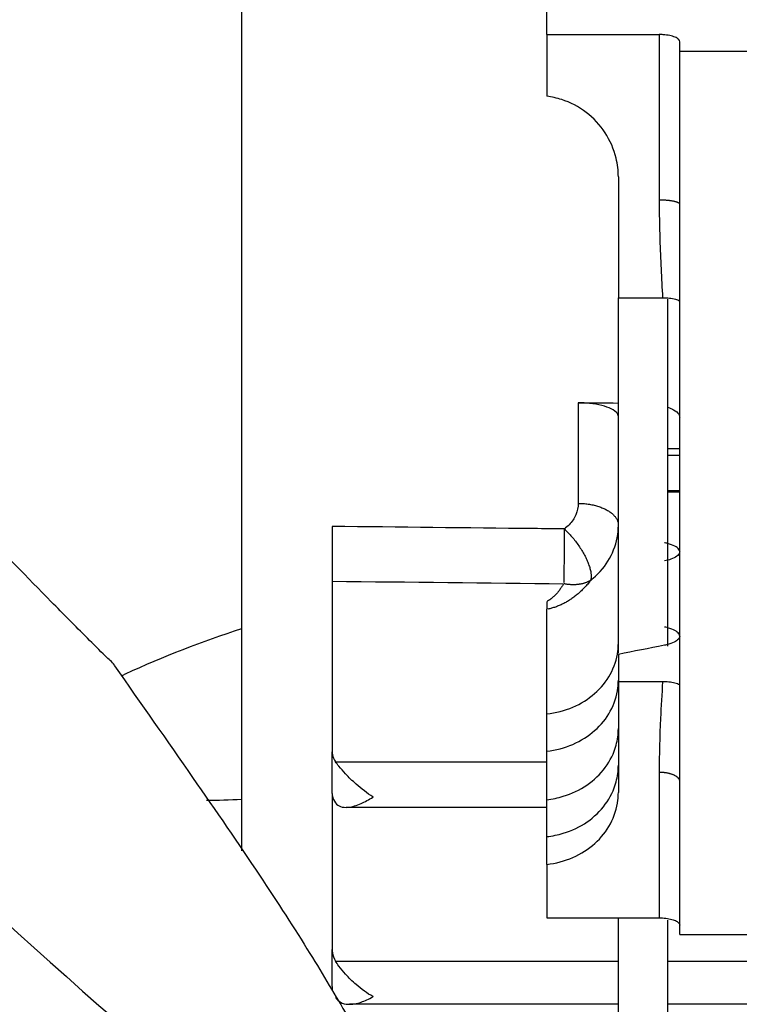
# Model space of a CAD drawing. Extents: x -468 to 642, y -322 to 323.
# Drawn here: x 339 to 375, y -64 to -15 of the extents above; entities that cross this region are included whole.
import ezdxf

# ---------------------------------------------------------------- set-up
doc = ezdxf.new("R2010")
doc.units = 0
doc.header["$MEASUREMENT"] = 0
doc.layers.get('0').update_dxf_attribs({"linetype": 'CONTINUOUS'})

msp = doc.modelspace()

# ---------------------------------------------------------------- linework, layer by layer
for p, q in [((350.345, 24.232), (350.345, -45.127)), ((365.284, -16.052), (365.284, -14.687)), ((365.284, -16.052), (370.784, -16.052)), ((365.284, -16.052), (365.284, -19.07)), ((370.784, -16.052), (370.784, -24.136)), ((371.784, -16.864), (371.784, -16.401)), ((371.784, -16.864), (377.784, -16.864)), ((371.784, -24.351), (371.784, -16.864)), ((368.784, -23.02), (368.784, -28.928)), ((371.784, -29.08), (371.784, -24.351)), ((368.784, -46.316), (368.784, -28.928)), ((368.784, -28.928), (370.949, -28.928)), ((371.184, -28.993), (371.184, -45.983)), ((371.784, -47.874), (371.784, -29.08)), ((366.818, -34.069), (366.818, -38.992)), ((371.784, -36.318), (371.184, -36.318)), ((371.184, -36.627), (371.784, -36.627)), ((371.184, -38.364), (371.784, -38.364)), ((371.184, -38.424), (371.784, -38.424)), ((350.345, -42.515), (350.345, -53.47)), ((354.784, -42.802), (354.784, -51.145)), ((365.284, -49.298), (365.284, -44.177)), ((368.784, -46.382), (368.784, -47.722)), ((368.784, -47.722), (368.784, -53.149)), ((370.949, -47.722), (368.784, -47.722)), ((371.784, -52.604), (371.784, -47.874)), ((365.284, -51.122), (365.284, -49.298)), ((354.784, -53.196), (354.784, -51.145)), ((365.284, -53.492), (365.284, -51.116)), ((354.949, -51.637), (365.284, -51.637)), ((370.784, -52.14), (370.784, -59.277)), ((371.784, -60.09), (371.784, -52.604)), ((350.345, -53.47), (350.345, -56.001)), ((354.784, -53.196), (354.784, -60.816)), ((365.284, -53.871), (355.47, -53.871)), ((365.284, -55.301), (365.284, -53.492)), ((365.284, -56.658), (365.284, -55.301)), ((365.284, -56.658), (365.284, -59.277)), ((365.284, -59.277), (370.784, -59.277)), ((368.784, -106), (368.784, -59.275)), ((371.184, -59.391), (371.184, -106)), ((371.784, -60.09), (377.784, -60.09)), ((354.784, -62.631), (354.784, -60.816)), ((354.949, -61.392), (368.784, -61.392)), ((371.184, -61.392), (386.784, -61.392)), ((354.784, -62.631), (354.784, -62.844)), ((368.784, -63.506), (355.632, -63.506)), ((386.784, -63.506), (371.184, -63.506))]:
    msp.add_line(p, q)
for points in [[(370.784, -24.136, 0), (370.815, -24.136, 0), (370.846, -24.136, 0), (370.878, -24.137, 0), (370.909, -24.138, 0), (370.94, -24.139, 0), (370.971, -24.14, 0), (371.002, -24.141, 0), (371.032, -24.143, 0), (371.063, -24.145, 0), (371.093, -24.147, 0), (371.122, -24.149, 0), (371.152, -24.151, 0), (371.181, -24.154, 0), (371.209, -24.156, 0), (371.238, -24.159, 0), (371.265, -24.163, 0), (371.293, -24.166, 0), (371.319, -24.169, 0), (371.346, -24.173, 0), (371.371, -24.177, 0), (371.396, -24.181, 0), (371.421, -24.185, 0), (371.445, -24.19, 0), (371.468, -24.194, 0), (371.491, -24.199, 0), (371.512, -24.204, 0), (371.534, -24.209, 0), (371.554, -24.214, 0), (371.574, -24.219, 0), (371.593, -24.224, 0), (371.611, -24.23, 0), (371.628, -24.236, 0), (371.644, -24.241, 0), (371.66, -24.247, 0), (371.675, -24.253, 0), (371.688, -24.259, 0), (371.701, -24.265, 0), (371.713, -24.272, 0), (371.724, -24.278, 0), (371.735, -24.284, 0), (371.744, -24.291, 0), (371.752, -24.297, 0), (371.759, -24.304, 0), (371.766, -24.31, 0), (371.771, -24.317, 0), (371.776, -24.324, 0), (371.779, -24.33, 0), (371.782, -24.337, 0), (371.783, -24.344, 0)], [(366.818, -38.992, 0), (366.881, -38.993, 0), (366.943, -38.995, 0), (367.004, -38.998, 0), (367.066, -39.002, 0), (367.127, -39.007, 0), (367.188, -39.014, 0), (367.249, -39.021, 0), (367.309, -39.029, 0), (367.369, -39.038, 0), (367.428, -39.049, 0), (367.487, -39.06, 0), (367.544, -39.072, 0), (367.601, -39.085, 0), (367.658, -39.099, 0), (367.713, -39.114, 0), (367.768, -39.13, 0), (367.821, -39.147, 0), (367.874, -39.165, 0), (367.926, -39.183, 0), (367.976, -39.203, 0), (368.025, -39.223, 0), (368.073, -39.244, 0), (368.12, -39.266, 0), (368.166, -39.288, 0), (368.21, -39.312, 0), (368.253, -39.336, 0), (368.294, -39.361, 0), (368.334, -39.386, 0), (368.373, -39.412, 0), (368.41, -39.439, 0), (368.445, -39.466, 0), (368.479, -39.494, 0), (368.511, -39.523, 0), (368.541, -39.552, 0), (368.57, -39.581, 0), (368.597, -39.611, 0), (368.623, -39.641, 0), (368.646, -39.672, 0), (368.668, -39.703, 0), (368.688, -39.735, 0), (368.706, -39.767, 0), (368.722, -39.799, 0), (368.736, -39.831, 0), (368.749, -39.864, 0), (368.759, -39.897, 0), (368.768, -39.929, 0), (368.775, -39.963, 0), (368.78, -39.996, 0), (368.783, -40.029, 0)], [(366.142, -40.244, 0), (366.141, -40.294, 0), (366.141, -40.345, 0), (366.141, -40.398, 0), (366.141, -40.45, 0), (366.141, -40.504, 0), (366.141, -40.559, 0), (366.14, -40.614, 0), (366.14, -40.67, 0), (366.14, -40.726, 0), (366.139, -40.783, 0), (366.139, -40.84, 0), (366.138, -40.898, 0), (366.138, -40.957, 0), (366.137, -41.015, 0), (366.137, -41.074, 0), (366.136, -41.134, 0), (366.136, -41.193, 0), (366.135, -41.252, 0), (366.135, -41.312, 0), (366.134, -41.372, 0), (366.133, -41.431, 0), (366.133, -41.491, 0), (366.132, -41.55, 0), (366.131, -41.61, 0), (366.13, -41.669, 0), (366.13, -41.728, 0), (366.129, -41.786, 0), (366.128, -41.844, 0), (366.127, -41.902, 0), (366.126, -41.959, 0), (366.125, -42.015, 0), (366.125, -42.071, 0), (366.124, -42.127, 0), (366.123, -42.181, 0), (366.122, -42.235, 0), (366.121, -42.288, 0), (366.12, -42.34, 0), (366.119, -42.392, 0), (366.118, -42.442, 0), (366.117, -42.492, 0), (366.116, -42.54, 0), (366.115, -42.588, 0), (366.114, -42.634, 0), (366.113, -42.679, 0), (366.112, -42.723, 0), (366.111, -42.766, 0), (366.11, -42.807, 0), (366.109, -42.847, 0), (366.108, -42.886, 0)], [(366.142, -40.244, 0), (366.188, -40.288, 0), (366.235, -40.333, 0), (366.281, -40.379, 0), (366.328, -40.427, 0), (366.374, -40.476, 0), (366.419, -40.525, 0), (366.465, -40.576, 0), (366.51, -40.628, 0), (366.554, -40.68, 0), (366.598, -40.733, 0), (366.641, -40.788, 0), (366.684, -40.842, 0), (366.726, -40.898, 0), (366.767, -40.953, 0), (366.807, -41.01, 0), (366.847, -41.067, 0), (366.885, -41.124, 0), (366.923, -41.181, 0), (366.96, -41.239, 0), (366.995, -41.296, 0), (367.03, -41.354, 0), (367.064, -41.412, 0), (367.096, -41.47, 0), (367.127, -41.527, 0), (367.157, -41.584, 0), (367.186, -41.642, 0), (367.213, -41.698, 0), (367.239, -41.755, 0), (367.264, -41.81, 0), (367.287, -41.866, 0), (367.309, -41.92, 0), (367.329, -41.974, 0), (367.348, -42.027, 0), (367.366, -42.08, 0), (367.382, -42.131, 0), (367.396, -42.182, 0), (367.409, -42.231, 0), (367.42, -42.28, 0), (367.43, -42.327, 0), (367.438, -42.373, 0), (367.444, -42.418, 0), (367.449, -42.462, 0), (367.452, -42.504, 0), (367.454, -42.545, 0), (367.454, -42.584, 0), (367.452, -42.622, 0), (367.449, -42.659, 0), (367.444, -42.694, 0), (367.438, -42.727, 0)], [(367.43, -42.759, 0), (367.394, -42.805, 0), (367.357, -42.85, 0), (367.321, -42.895, 0), (367.283, -42.939, 0), (367.246, -42.982, 0), (367.208, -43.025, 0), (367.17, -43.067, 0), (367.131, -43.108, 0), (367.093, -43.149, 0), (367.053, -43.189, 0), (367.014, -43.229, 0), (366.974, -43.267, 0), (366.934, -43.305, 0), (366.893, -43.342, 0), (366.853, -43.379, 0), (366.811, -43.415, 0), (366.77, -43.45, 0), (366.728, -43.484, 0), (366.687, -43.518, 0), (366.644, -43.551, 0), (366.602, -43.583, 0), (366.559, -43.615, 0), (366.516, -43.645, 0), (366.473, -43.675, 0), (366.43, -43.704, 0), (366.386, -43.733, 0), (366.342, -43.76, 0), (366.298, -43.787, 0), (366.254, -43.813, 0), (366.209, -43.839, 0), (366.164, -43.863, 0), (366.119, -43.887, 0), (366.074, -43.91, 0), (366.029, -43.932, 0), (365.983, -43.954, 0), (365.937, -43.974, 0), (365.892, -43.994, 0), (365.846, -44.013, 0), (365.799, -44.031, 0), (365.753, -44.048, 0), (365.707, -44.065, 0), (365.66, -44.081, 0), (365.613, -44.096, 0), (365.567, -44.11, 0), (365.52, -44.123, 0), (365.473, -44.136, 0), (365.425, -44.147, 0), (365.378, -44.158, 0), (365.331, -44.168, 0)], [(367.43, -42.759, 0), (367.409, -42.771, 0), (367.387, -42.783, 0), (367.366, -42.795, 0), (367.344, -42.806, 0), (367.321, -42.817, 0), (367.299, -42.828, 0), (367.276, -42.839, 0), (367.253, -42.849, 0), (367.229, -42.858, 0), (367.206, -42.867, 0), (367.182, -42.876, 0), (367.157, -42.885, 0), (367.133, -42.893, 0), (367.108, -42.901, 0), (367.083, -42.908, 0), (367.058, -42.915, 0), (367.033, -42.922, 0), (367.007, -42.928, 0), (366.981, -42.934, 0), (366.955, -42.94, 0), (366.929, -42.945, 0), (366.902, -42.949, 0), (366.875, -42.954, 0), (366.849, -42.958, 0), (366.822, -42.961, 0), (366.794, -42.965, 0), (366.767, -42.967, 0), (366.739, -42.97, 0), (366.712, -42.972, 0), (366.684, -42.973, 0), (366.656, -42.975, 0), (366.628, -42.976, 0), (366.599, -42.976, 0), (366.571, -42.976, 0), (366.543, -42.976, 0), (366.514, -42.975, 0), (366.485, -42.974, 0), (366.457, -42.972, 0), (366.428, -42.97, 0), (366.399, -42.968, 0), (366.37, -42.965, 0), (366.341, -42.962, 0), (366.312, -42.959, 0), (366.282, -42.955, 0), (366.253, -42.951, 0), (366.224, -42.946, 0), (366.195, -42.941, 0), (366.165, -42.936, 0), (366.136, -42.93, 0)], [(366.107, -42.924, 0), (366.093, -42.948, 0), (366.078, -42.973, 0), (366.064, -42.997, 0), (366.049, -43.021, 0), (366.035, -43.044, 0), (366.02, -43.067, 0), (366.005, -43.09, 0), (365.99, -43.113, 0), (365.975, -43.135, 0), (365.96, -43.158, 0), (365.945, -43.179, 0), (365.929, -43.201, 0), (365.914, -43.222, 0), (365.898, -43.243, 0), (365.883, -43.264, 0), (365.867, -43.284, 0), (365.851, -43.305, 0), (365.835, -43.324, 0), (365.819, -43.344, 0), (365.803, -43.363, 0), (365.787, -43.382, 0), (365.77, -43.401, 0), (365.754, -43.419, 0), (365.737, -43.437, 0), (365.721, -43.455, 0), (365.704, -43.472, 0), (365.687, -43.489, 0), (365.671, -43.506, 0), (365.654, -43.522, 0), (365.637, -43.538, 0), (365.62, -43.554, 0), (365.603, -43.569, 0), (365.585, -43.585, 0), (365.568, -43.599, 0), (365.551, -43.614, 0), (365.533, -43.628, 0), (365.516, -43.642, 0), (365.498, -43.656, 0), (365.481, -43.669, 0), (365.463, -43.682, 0), (365.445, -43.694, 0), (365.428, -43.706, 0), (365.41, -43.718, 0), (365.392, -43.73, 0), (365.374, -43.741, 0), (365.356, -43.752, 0), (365.338, -43.762, 0), (365.32, -43.773, 0), (365.302, -43.782, 0)], [(370.784, -52.14, 0), (370.815, -52.141, 0), (370.846, -52.141, 0), (370.878, -52.143, 0), (370.909, -52.144, 0), (370.94, -52.146, 0), (370.971, -52.149, 0), (371.002, -52.152, 0), (371.032, -52.155, 0), (371.063, -52.159, 0), (371.093, -52.163, 0), (371.122, -52.168, 0), (371.152, -52.173, 0), (371.181, -52.179, 0), (371.209, -52.185, 0), (371.238, -52.191, 0), (371.265, -52.198, 0), (371.293, -52.205, 0), (371.319, -52.213, 0), (371.346, -52.221, 0), (371.371, -52.229, 0), (371.396, -52.238, 0), (371.421, -52.247, 0), (371.445, -52.256, 0), (371.468, -52.266, 0), (371.491, -52.276, 0), (371.512, -52.287, 0), (371.534, -52.297, 0), (371.554, -52.309, 0), (371.574, -52.32, 0), (371.593, -52.332, 0), (371.611, -52.343, 0), (371.628, -52.356, 0), (371.644, -52.368, 0), (371.66, -52.381, 0), (371.675, -52.394, 0), (371.688, -52.407, 0), (371.701, -52.42, 0), (371.713, -52.433, 0), (371.724, -52.447, 0), (371.735, -52.461, 0), (371.744, -52.475, 0), (371.752, -52.489, 0), (371.759, -52.503, 0), (371.766, -52.517, 0), (371.771, -52.531, 0), (371.776, -52.546, 0), (371.779, -52.56, 0), (371.782, -52.575, 0), (371.783, -52.589, 0)]]:
    msp.add_polyline3d(points)
at = {"linetype": 'CONTINUOUS'}
for centre, radius, start, end in [((537.693, 158.506), 295.078, 206.57041, 232.94361), ((573.295, 163.819), 332.28, 215.67674, 227.8578)]:
    msp.add_arc(centre, radius, start, end, dxfattribs=at)
for points, knots in [([(371.784, -16.401), (371.784, -16.361), (371.764, -16.321), (371.725, -16.283), (371.687, -16.246), (371.629, -16.21), (371.556, -16.179), (371.484, -16.149), (371.395, -16.122), (371.297, -16.101), (371.201, -16.081), (371.093, -16.066), (370.983, -16.059), (370.917, -16.054), (370.85, -16.052), (370.784, -16.052)], [0, 0, 0, 0, 0.220702, 0.220702, 0.220702, 0.441534, 0.441534, 0.441534, 0.660217, 0.660217, 0.660217, 0.874412, 0.874412, 0.874412, 1, 1, 1, 1]), ([(368.784, -23.02), (368.784, -22.709), (368.746, -22.396), (368.673, -22.094), (368.567, -21.658), (368.383, -21.233), (368.136, -20.855), (367.889, -20.477), (367.573, -20.136), (367.211, -19.86), (366.854, -19.587), (366.442, -19.372), (366.012, -19.233), (365.776, -19.156), (365.531, -19.102), (365.284, -19.07)], [0, 0, 0, 0, 0.164188, 0.164188, 0.164188, 0.400933, 0.400933, 0.400933, 0.637695, 0.637695, 0.637695, 0.872269, 0.872269, 0.872269, 1, 1, 1, 1]), ([(370.784, -24.136), (370.784, -24.787), (370.795, -25.437), (370.815, -26.085), (370.844, -27.036), (370.891, -27.984), (370.949, -28.928)], [0, 0, 0, 0, 0.405213, 0.405213, 0.405213, 1, 1, 1, 1]), ([(370.949, -28.928), (371.061, -28.928), (371.175, -28.935), (371.281, -28.947), (371.387, -28.96), (371.488, -28.979), (371.576, -29.003), (371.656, -29.025), (371.726, -29.051), (371.784, -29.08)], [0, 0, 0, 0, 0.344084, 0.344084, 0.344084, 0.688072, 0.688072, 0.688072, 1, 1, 1, 1]), ([(344.144, -46.932), (344.141, -46.926), (344.138, -46.921), (344.021, -46.741), (343.842, -46.619), (343.398, -46.178), (343.102, -45.883), (342.217, -44.996), (341.628, -44.402), (339.868, -42.613), (338.702, -41.41), (335.225, -37.775), (332.936, -35.316), (330.673, -32.825)], [0, 0, 0, 0, 0.000967, 0.000967, 0.033194, 0.033194, 0.097647, 0.097647, 0.226555, 0.226555, 0.48437, 0.48437, 1, 1, 1, 1]), ([(368.784, -34.759), (368.784, -34.681), (368.744, -34.603), (368.669, -34.529), (368.594, -34.456), (368.481, -34.386), (368.338, -34.325), (368.196, -34.265), (368.022, -34.212), (367.829, -34.171), (367.638, -34.13), (367.424, -34.101), (367.205, -34.084), (367.078, -34.075), (366.948, -34.07), (366.818, -34.069)], [0, 0, 0, 0, 0.219853, 0.219853, 0.219853, 0.439758, 0.439758, 0.439758, 0.658799, 0.658799, 0.658799, 0.875893, 0.875893, 0.875893, 1, 1, 1, 1]), ([(371.2, -34.29), (371.311, -34.328), (371.408, -34.371), (371.489, -34.417), (371.606, -34.483), (371.691, -34.556), (371.739, -34.632), (371.768, -34.679), (371.784, -34.729), (371.784, -34.777)], [0, 0, 0, 0, 0.298601, 0.298601, 0.298601, 0.729466, 0.729466, 0.729466, 1, 1, 1, 1]), ([(366.818, -38.992), (366.818, -39.18), (366.78, -39.371), (366.705, -39.548), (366.631, -39.724), (366.52, -39.891), (366.381, -40.036), (366.309, -40.111), (366.228, -40.181), (366.142, -40.244)], [0, 0, 0, 0, 0.398087, 0.398087, 0.398087, 0.795989, 0.795989, 0.795989, 1, 1, 1, 1]), ([(366.142, -40.244), (365.643, -40.239), (365.144, -40.233), (364.645, -40.228), (361.358, -40.193), (358.071, -40.157), (354.784, -40.122)], [0, 0, 0, 0, 0.131737, 0.131737, 0.131737, 1, 1, 1, 1]), ([(354.784, -40.122), (354.784, -40.308), (354.784, -40.519), (354.784, -40.736), (354.784, -40.953), (354.784, -41.182), (354.784, -41.405), (354.784, -41.628), (354.784, -41.851), (354.784, -42.054), (354.784, -42.258), (354.784, -42.449), (354.784, -42.611), (354.784, -42.679), (354.784, -42.743), (354.784, -42.802)], [0, 0, 0, 0, 0.226291, 0.226291, 0.226291, 0.45258, 0.45258, 0.45258, 0.678888, 0.678888, 0.678888, 0.90523, 0.90523, 0.90523, 1, 1, 1, 1]), ([(367.43, -42.759), (367.767, -42.492), (368.057, -42.169), (368.276, -41.817), (368.495, -41.465), (368.649, -41.073), (368.725, -40.675), (368.764, -40.473), (368.784, -40.267), (368.784, -40.062)], [0, 0, 0, 0, 0.399864, 0.399864, 0.399864, 0.799636, 0.799636, 0.799636, 1, 1, 1, 1]), ([(371.784, -41.364), (371.784, -41.323), (371.769, -41.282), (371.741, -41.242), (371.701, -41.186), (371.632, -41.131), (371.539, -41.082), (371.447, -41.034), (371.329, -40.99), (371.195, -40.954), (371.143, -40.941), (371.089, -40.929), (371.034, -40.918)], [0, 0, 0, 0, 0.228878, 0.228878, 0.228878, 0.553337, 0.553337, 0.553337, 0.87705, 0.87705, 0.87705, 1, 1, 1, 1]), ([(371.784, -41.364), (371.784, -41.382), (371.781, -41.399), (371.776, -41.416), (371.759, -41.473), (371.713, -41.531), (371.642, -41.583), (371.571, -41.635), (371.472, -41.684), (371.354, -41.726), (371.259, -41.759), (371.151, -41.788), (371.034, -41.811)], [0, 0, 0, 0, 0.09513, 0.09513, 0.09513, 0.41815, 0.41815, 0.41815, 0.741243, 0.741243, 0.741243, 1, 1, 1, 1]), ([(350.345, -45.127), (348.428, -45.764), (346.513, -46.484), (344.602, -47.381), (344.546, -47.408), (344.49, -47.434)], [0, 0, 0, 0, 0.970638, 0.970638, 1, 1, 1, 1]), ([(371.784, -45.489), (371.784, -45.465), (371.778, -45.44), (371.768, -45.416), (371.744, -45.359), (371.691, -45.302), (371.613, -45.251), (371.535, -45.199), (371.429, -45.152), (371.306, -45.112), (371.223, -45.086), (371.131, -45.062), (371.034, -45.043)], [0, 0, 0, 0, 0.136522, 0.136522, 0.136522, 0.460466, 0.460466, 0.460466, 0.784087, 0.784087, 0.784087, 1, 1, 1, 1]), ([(371.784, -45.489), (371.784, -45.523), (371.774, -45.557), (371.755, -45.589), (371.722, -45.646), (371.661, -45.701), (371.576, -45.751), (371.49, -45.801), (371.379, -45.846), (371.25, -45.883), (371.183, -45.903), (371.11, -45.92), (371.034, -45.936)], [0, 0, 0, 0, 0.186822, 0.186822, 0.186822, 0.509267, 0.509267, 0.509267, 0.831775, 0.831775, 0.831775, 1, 1, 1, 1]), ([(365.284, -49.298), (365.723, -49.25), (366.158, -49.137), (366.553, -48.968), (366.948, -48.8), (367.314, -48.572), (367.622, -48.302), (367.935, -48.029), (368.197, -47.706), (368.388, -47.359), (368.584, -47.004), (368.711, -46.615), (368.76, -46.222), (368.776, -46.096), (368.784, -45.968), (368.784, -45.841)], [0, 0, 0, 0, 0.228424, 0.228424, 0.228424, 0.456625, 0.456625, 0.456625, 0.688194, 0.688194, 0.688194, 0.924603, 0.924603, 0.924603, 1, 1, 1, 1]), ([(344.129, -46.941), (345.441, -48.794), (347.847, -52.241), (351.183, -57.065), (353.657, -60.92), (355.502, -64.004), (356.844, -66.455), (357.861, -68.506), (358.597, -70.194), (359.116, -71.584), (359.489, -72.788), (359.771, -73.956), (359.969, -75.3), (359.978, -76.746), (359.702, -78.214), (359.178, -79.655), (358.516, -81.177), (357.698, -82.754), (356.745, -84.406), (355.881, -85.846), (355.366, -86.767), (355.188, -87.089)], [0, 0, 0, 0, 0.059211, 0.112622, 0.159185, 0.200074, 0.23611, 0.267835, 0.300683, 0.328156, 0.352009, 0.380235, 0.413948, 0.463878, 0.522554, 0.589963, 0.665967, 0.750549, 0.84373, 0.945544, 1, 1, 1, 1]), ([(365.284, -51.116), (365.723, -51.068), (366.159, -50.955), (366.555, -50.785), (366.95, -50.615), (367.317, -50.385), (367.625, -50.113), (367.938, -49.838), (368.2, -49.513), (368.391, -49.163), (368.586, -48.808), (368.712, -48.417), (368.761, -48.022), (368.776, -47.897), (368.784, -47.771), (368.784, -47.645)], [0, 0, 0, 0, 0.228952, 0.228952, 0.228952, 0.457705, 0.457705, 0.457705, 0.689477, 0.689477, 0.689477, 0.925577, 0.925577, 0.925577, 1, 1, 1, 1]), ([(370.949, -47.722), (370.909, -48.325), (370.875, -48.925), (370.848, -49.523), (370.808, -50.401), (370.784, -51.274), (370.784, -52.14)], [0, 0, 0, 0, 0.405245, 0.405245, 0.405245, 1, 1, 1, 1]), ([(371.784, -47.874), (371.72, -47.842), (371.64, -47.813), (371.549, -47.79), (371.459, -47.767), (371.355, -47.749), (371.247, -47.737), (371.151, -47.727), (371.049, -47.722), (370.949, -47.722)], [0, 0, 0, 0, 0.346607, 0.346607, 0.346607, 0.693157, 0.693157, 0.693157, 1, 1, 1, 1]), ([(365.284, -53.492), (365.558, -53.461), (365.829, -53.406), (366.09, -53.328), (366.506, -53.202), (366.903, -53.013), (367.249, -52.776), (367.597, -52.538), (367.903, -52.244), (368.142, -51.919), (368.386, -51.588), (368.567, -51.216), (368.672, -50.832), (368.746, -50.562), (368.784, -50.281), (368.784, -50.002)], [0, 0, 0, 0, 0.142502, 0.142502, 0.142502, 0.370719, 0.370719, 0.370719, 0.601061, 0.601061, 0.601061, 0.835409, 0.835409, 0.835409, 1, 1, 1, 1]), ([(354.784, -51.145), (354.784, -51.193), (354.788, -51.24), (354.797, -51.287), (354.819, -51.407), (354.871, -51.526), (354.949, -51.637)], [0, 0, 0, 0, 0.281408, 0.281408, 0.281408, 1, 1, 1, 1]), ([(356.786, -53.363), (356.782, -53.361), (356.778, -53.358), (356.774, -53.356), (356.5, -53.179), (356.219, -52.964), (355.954, -52.73), (355.774, -52.57), (355.597, -52.399), (355.437, -52.228), (355.319, -52.102), (355.207, -51.973), (355.112, -51.854), (355.051, -51.777), (354.995, -51.702), (354.949, -51.637)], [0, 0, 0, 0, 0.003359, 0.003359, 0.003359, 0.401759, 0.401759, 0.401759, 0.671859, 0.671859, 0.671859, 0.87063, 0.87063, 0.87063, 1, 1, 1, 1]), ([(365.284, -55.301), (365.558, -55.271), (365.83, -55.215), (366.091, -55.136), (366.509, -55.01), (366.906, -54.82), (367.252, -54.581), (367.601, -54.341), (367.906, -54.046), (368.146, -53.719), (368.388, -53.386), (368.569, -53.013), (368.673, -52.627), (368.746, -52.358), (368.784, -52.078), (368.784, -51.8)], [0, 0, 0, 0, 0.142903, 0.142903, 0.142903, 0.3716, 0.3716, 0.3716, 0.602228, 0.602228, 0.602228, 0.836487, 0.836487, 0.836487, 1, 1, 1, 1]), ([(354.784, -53.196), (354.784, -53.239), (354.788, -53.283), (354.797, -53.327), (354.819, -53.437), (354.871, -53.547), (354.949, -53.649)], [0, 0, 0, 0, 0.281408, 0.281408, 0.281408, 1, 1, 1, 1]), ([(354.949, -53.649), (355.012, -53.732), (355.094, -53.79), (355.185, -53.825), (355.3, -53.869), (355.434, -53.879), (355.574, -53.864), (355.768, -53.844), (355.981, -53.778), (356.196, -53.683), (356.386, -53.599), (356.582, -53.49), (356.774, -53.368), (356.778, -53.365), (356.782, -53.363), (356.786, -53.36)], [0, 0, 0, 0, 0.178521, 0.178521, 0.178521, 0.403862, 0.403862, 0.403862, 0.718427, 0.718427, 0.718427, 0.99666, 0.99666, 0.99666, 1, 1, 1, 1]), ([(365.284, -56.658), (365.724, -56.609), (366.161, -56.494), (366.558, -56.321), (366.955, -56.148), (367.323, -55.914), (367.633, -55.637), (367.945, -55.357), (368.207, -55.027), (368.397, -54.672), (368.59, -54.312), (368.715, -53.917), (368.762, -53.52), (368.776, -53.397), (368.784, -53.273), (368.784, -53.149)], [0, 0, 0, 0, 0.230137, 0.230137, 0.230137, 0.460127, 0.460127, 0.460127, 0.692349, 0.692349, 0.692349, 0.927752, 0.927752, 0.927752, 1, 1, 1, 1]), ([(370.784, -59.277), (370.894, -59.277), (371.005, -59.284), (371.109, -59.297), (371.213, -59.309), (371.312, -59.328), (371.398, -59.351), (371.485, -59.375), (371.562, -59.404), (371.621, -59.436), (371.682, -59.469), (371.728, -59.506), (371.754, -59.543), (371.774, -59.57), (371.784, -59.599), (371.784, -59.627)], [0, 0, 0, 0, 0.209339, 0.209339, 0.209339, 0.418554, 0.418554, 0.418554, 0.629712, 0.629712, 0.629712, 0.845151, 0.845151, 0.845151, 1, 1, 1, 1]), ([(354.784, -60.816), (354.784, -60.871), (354.788, -60.927), (354.797, -60.982), (354.819, -61.122), (354.871, -61.262), (354.949, -61.392)], [0, 0, 0, 0, 0.281408, 0.281408, 0.281408, 1, 1, 1, 1]), ([(356.786, -63.134), (356.782, -63.132), (356.778, -63.13), (356.774, -63.127), (356.5, -62.971), (356.219, -62.77), (355.954, -62.541), (355.774, -62.385), (355.597, -62.213), (355.437, -62.036), (355.319, -61.905), (355.207, -61.768), (355.112, -61.638), (355.051, -61.552), (354.995, -61.468), (354.949, -61.392)], [0, 0, 0, 0, 0.00336, 0.00336, 0.00336, 0.401956, 0.401956, 0.401956, 0.672188, 0.672188, 0.672188, 0.871056, 0.871056, 0.871056, 1, 1, 1, 1]), ([(354.949, -63.173), (355.012, -63.272), (355.094, -63.348), (355.185, -63.4), (355.3, -63.467), (355.434, -63.499), (355.574, -63.505), (355.768, -63.513), (355.981, -63.473), (356.195, -63.401), (356.386, -63.337), (356.582, -63.247), (356.774, -63.138), (356.778, -63.136), (356.782, -63.134), (356.786, -63.131)], [0, 0, 0, 0, 0.178516, 0.178516, 0.178516, 0.403855, 0.403855, 0.403855, 0.718417, 0.718417, 0.718417, 0.99666, 0.99666, 0.99666, 1, 1, 1, 1])]:
    msp.add_open_spline(points, degree=3, knots=knots)
for points in [[(366.818, -34.069), (367.473, -34.073), (368.128, -34.077), (368.784, -34.081)], [(354.784, -42.802), (358.558, -42.842), (362.332, -42.883), (366.107, -42.924)], [(365.284, -43.792), (365.284, -43.952), (365.284, -44.088), (365.284, -44.177)], [(371.034, -45.936), (370.284, -46.084), (369.534, -46.233), (368.784, -46.382)], [(348.636, -53.517), (349.204, -53.515), (349.774, -53.498), (350.345, -53.47)]]:
    msp.add_open_spline(points, degree=3)

doc.saveas('drawing.dxf')
